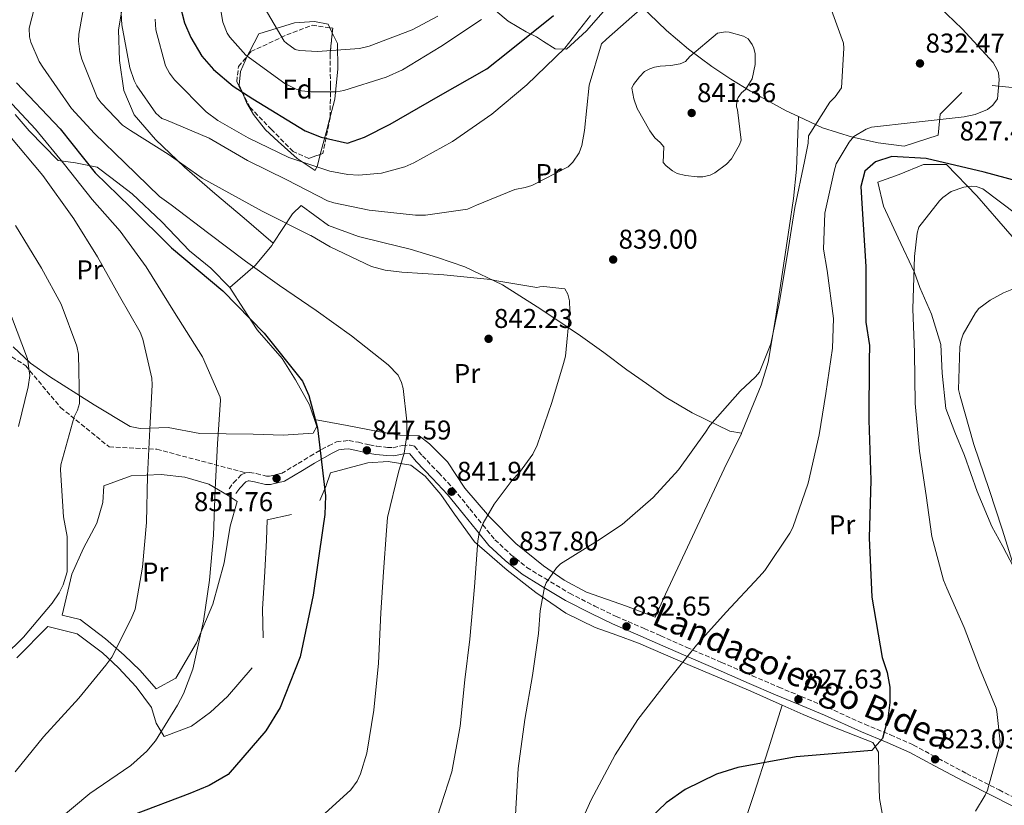
# Model space of a CAD drawing. Units: metres. Extents: x 641085 to 644536, y 4753016 to 4755399.
# Drawn here: x 642454 to 642817, y 4754809 to 4755098 of the extents above; entities that cross this region are included whole.
import ezdxf
from ezdxf.enums import TextEntityAlignment as Align

# ---------------------------------------------------------------- set-up
doc = ezdxf.new("R2010")
doc.units = ezdxf.units.M
doc.header["$MEASUREMENT"] = 0
doc.linetypes.add('DGN Style 3', pattern=[2.435890702152634, 1.739921930109024, -0.6959687720436097])
doc.linetypes.add('DGN Style 5', pattern=[1.217945351076317, 0.5219765790327072, -0.6959687720436097])
for name, color, linetype, lineweight in [('Barranco lineal no visto', 142, 'DGN Style 5', 0), ('Camino', 7, 'DGN Style 3', 0), ('Cota de punto acotado terreno', 7, 'Continuous', 0), ('Curva de nivel directora', 30, 'Continuous', 30), ('Curva de nivel intermedia', 30, 'Continuous', 0), ('Etiqueta de uso rústico', 92, 'Continuous', 0), ('Etiqueta de zona arbolada', 92, 'Continuous', 0), ('Línea de cambio de uso (parcela vista)', 92, 'Continuous', 0), ('Margen derecho', 7, 'Continuous', 0), ('Punto acotado terreno (símbolo)', 7, 'Continuous', 0), ('Senda', 7, 'DGN Style 3', 0), ('Zona arbolada', 92, 'DGN Style 3', 0)]:
    doc.layers.add(name, color=color, linetype=linetype, lineweight=lineweight)
doc.styles.add('Style-Arial', font='arial.ttf')

# ---------------------------------------------------------------- blocks, each defined once
blk = doc.blocks.new('5PATER')
at = {"layer": 'Barranco lineal no visto', "linetype": 'Continuous', "lineweight": 0}
h = blk.add_hatch(color=51, dxfattribs=at)
edge = h.paths.add_edge_path()
edge.add_ellipse((0, 0), major_axis=(-0.1095731443231308, -0.1110710700762829), ratio=0.9994222409660317, start_angle=0, end_angle=360)

msp = doc.modelspace()

# ---------------------------------------------------------------- linework, layer by layer
at = {"layer": 'Camino', "color": 7, "linetype": 'DGN Style 3', "lineweight": 0}
for points in [[(642537.3400000001, 4754930.990000002, 853.1499999999943), (642538.6799999989, 4754931.15, 852.9199999999984), (642541.199999998, 4754930.689999999, 852.3500000000058), (642544.989999999, 4754929.76, 851.6999999999971), (642546.1199999999, 4754929.770000001, 851.6699999999984), (642550.4499999994, 4754930.75, 851.2400000000055), (642556.6200000007, 4754934.410000001, 850.100000000006), (642561.0300000008, 4754937.12, 849.1300000000047), (642567.800000001, 4754940.960000004, 848.3899999999995), (642570.7800000005, 4754942.380000002, 847.6499999999943), (642573.3199999997, 4754942.660000001, 847.0800000000017), (642575.3700000016, 4754942.869999999, 846.770000000004), (642578.809999997, 4754942.210000002, 846.5700000000071), (642582.8799999995, 4754941.240000002, 846.050000000003), (642585.649999999, 4754940.790000003, 845.6399999999995), (642589.5399999982, 4754940.350000001, 844.6399999999995), (642591.629999998, 4754940.230000001, 844.6600000000036), (642595.1099999984, 4754941.060000001, 844.1699999999984), (642597.8700000009, 4754941.140000002, 844.100000000006), (642599.4600000002, 4754940.730000001, 843.9700000000014), (642602.4100000006, 4754937.210000002, 843.800000000003), (642608.3599999985, 4754931.040000001, 842.5099999999949), (642613.9599999997, 4754925.040000001, 841.2400000000055), (642619.8899999997, 4754917.699999999, 840.3300000000019), (642624.6399999994, 4754911.76, 839.300000000003), (642629.1299999978, 4754906.350000001, 838.2899999999936), (642634.899999999, 4754900.95, 837.4199999999983), (642640.8999999982, 4754896.090000002, 836.3600000000007), (642647.4999999986, 4754892.119999999, 835.6799999999931), (642656.6200000005, 4754886.600000001, 834.6600000000037), (642665.8699999996, 4754881.92, 833.9700000000012), (642673.7399999974, 4754878.070000002, 833.6600000000037), (642684.0500000005, 4754873.660000001, 832.4700000000014), (642690.1999999996, 4754870.960000001, 831.9600000000064), (642699.8299999987, 4754866.67, 831.0000000000001), (642712.5300000012, 4754861.16, 830.2200000000012), (642723.9400000018, 4754856.24, 829.3899999999995), (642733.6799999983, 4754852.029999999, 828.4100000000037), (642741.9899999987, 4754848.609999999, 827.2700000000042), (642751.7699999998, 4754844.51, 826.6399999999995), (642765.3500000008, 4754838.380000001, 825.5), (642774.8799999994, 4754834.449999999, 824.3699999999955), (642783.269999998, 4754830.710000002, 823.229999999996), (642792.5300000006, 4754825.760000002, 822.1900000000023), (642802.8900000007, 4754820.210000002, 821.0399999999937), (642814.8500000011, 4754814.200000001, 819.4400000000023), (642824.600000001, 4754809.140000001, 818.3099999999978)], [(642531.1700000009, 4754925.11, 854.5700000000071), (642532.7600000001, 4754927.320000002, 854.2700000000042), (642535.6200000012, 4754930.220000001, 853.6399999999995), (642537.3400000001, 4754930.990000002, 853.1499999999943)]]:
    msp.add_polyline3d(points, dxfattribs=at)
at = {"layer": 'Curva de nivel directora', "color": 30, "linetype": 'Continuous', "lineweight": 30, "flags": 128}
for points, elevation in [([(642512.9099999995, 4755103.800000003), (642514.7099999988, 4755096.75), (642517.0499999991, 4755091.27), (642521.0999999992, 4755084.41), (642525.4099999988, 4755079.52), (642532.7099999987, 4755073.400000001), (642539.9799999997, 4755068.700000001), (642559.2299999992, 4755056.960000002), (642565.0599999984, 4755054.640000002), (642574.8399999996, 4755052.370000001), (642581.0299999989, 4755054.580000001), (642590.5700000008, 4755059.380000004), (642608.24, 4755069.520000001), (642626.1900000006, 4755079.810000002), (642633.8799999997, 4755085.850000001), (642650.6500000004, 4755099.380000001)], 825.0000000000001), ([(642452.8700000002, 4755074.650000001), (642468.9399999991, 4755057.630000004), (642481.8899999997, 4755041.420000001), (642494.7899999989, 4755028.880000001), (642509.9900000005, 4755013.82), (642528.8699999988, 4754997.980000002), (642544.0700000002, 4754982.36), (642558.1699999997, 4754964.750000002), (642560.5099999999, 4754959.410000003), (642563.7899999989, 4754947.580000001), (642566.6799999991, 4754922.470000001), (642566.5000000002, 4754915.680000001), (642565.7200000001, 4754910.58), (642562.1100000005, 4754885.930000001), (642557.3400000005, 4754863.25), (642549.9699999989, 4754844.49), (642544.7199999985, 4754835.930000002)], 850.0000000000002), ([(642830.7700000001, 4755035.910000001), (642809.3499999981, 4755041.680000001), (642787.9299999984, 4755046.750000002), (642775.3399999999, 4755047.42), (642769.2899999992, 4755045.5), (642765.3799999999, 4755042.050000001), (642763.9099999992, 4755036.380000004), (642764.2800000003, 4755030.16), (642765.7300000008, 4755007.000000001), (642765.7399999998, 4754986.510000001), (642767.13, 4754977.91), (642766.9299999989, 4754972.390000002), (642766.8199999994, 4754950.340000002), (642767.5500000003, 4754928.300000003), (642767.0000000005, 4754907.090000001), (642768.0199999996, 4754885.190000001), (642771.7199999989, 4754862.91), (642773.6399999988, 4754857.430000001), (642774.5599999998, 4754852.070000002), (642774.6400000004, 4754846.420000001), (642773.8800000002, 4754840.470000001), (642771.8599999996, 4754833.090000001), (642767.9699999982, 4754828.66), (642760.7599999999, 4754828.130000001), (642740.1499999993, 4754826.420000001), (642718.5799999996, 4754822.449999999), (642710.7000000007, 4754819.930000001), (642699.1899999996, 4754814.4), (642692.1899999989, 4754809.490000002), (642686.3300000004, 4754803.760000001)], 825.0000000000001), ([(642544.7199999985, 4754835.930000002), (642530.8099999988, 4754819.910000003), (642523.7999999992, 4754815.850000001), (642516.7800000008, 4754812.92), (642495.969999999, 4754805.000000001), (642489.2500000001, 4754800.100000001), (642474.2000000007, 4754784.9), (642471.1499999996, 4754780.900000001), (642467.8799999995, 4754772.09), (642461.1499999994, 4754747.970000001), (642454.1100000008, 4754726.390000002), (642444.5099999985, 4754705.050000001)], 850.0000000000002)]:
    msp.add_lwpolyline(points, dxfattribs=dict(at, elevation=elevation))
at = {"layer": 'Curva de nivel intermedia', "color": 30, "linetype": 'Continuous', "lineweight": 0, "flags": 128}
for points, elevation in [([(642525.9400000006, 4755114.109999998), (642528.8600000021, 4755096.949999999), (642530.4700000013, 4755092.890000001), (642531.41, 4755091.42), (642537.3500000011, 4755084.81), (642538.7000000012, 4755083.84), (642551.6699999997, 4755074.3), (642555.8600000007, 4755072.239999999), (642557.8400000011, 4755071.709999999), (642561.3700000005, 4755071.26), (642570.7400000005, 4755071.249999999), (642573.4800000007, 4755071.789999999), (642589.0599999998, 4755076.66), (642595.0200000011, 4755079.42), (642609.2100000001, 4755087.939999999), (642624.1499999999, 4755097.880000001)], 820), ([(642490.7499999999, 4755113.119999998), (642491.6999999998, 4755095.930000001), (642494.600000001, 4755080.189999999), (642496.2199999995, 4755075.42), (642497.2300000018, 4755073.46), (642504.140000001, 4755063.399999999), (642506.4200000007, 4755061.460000001), (642507.8400000001, 4755060.92), (642523.8700000008, 4755054.239999999), (642537.9400000012, 4755045.980000001), (642552.4200000007, 4755038.850000001), (642567.4700000002, 4755031.17), (642569.7400000012, 4755030.350000001), (642582.75, 4755027.720000001), (642599.8300000012, 4755025.84), (642603.5000000015, 4755025.890000001), (642618.9700000011, 4755028.079999999), (642622.3399999995, 4755029.539999999), (642636.4900000005, 4755035.380000001), (642640.2900000003, 4755036), (642642.6799999997, 4755036.74), (642656.1100000008, 4755043.689999999), (642657.7800000005, 4755045.41), (642660.1299999997, 4755048.83), (642661.0800000018, 4755051.52), (642662.1300000001, 4755057.029999998), (642663.8700000015, 4755073.689999999), (642668.4400000002, 4755088.980000001), (642670.2500000006, 4755090.699999999), (642682.6500000014, 4755101.59)], 835.0000000000001), ([(642461.5000000002, 4755110.11), (642457.4900000005, 4755094.689999999), (642457.6700000014, 4755091.59), (642458.1200000007, 4755089.619999997), (642461.1800000007, 4755082.480000001), (642462.6200000001, 4755080.38), (642473.1299999999, 4755065.16), (642481.5800000011, 4755055.980000001), (642492.7300000002, 4755045.140000001), (642505.5900000016, 4755032.769999999), (642509.8600000007, 4755029.730000001), (642523.690000002, 4755019.070000002), (642537.2200000016, 4755008.970000001), (642549.7499999999, 4754999.989999999), (642563.2800000014, 4754990.730000001), (642576.240000001, 4754981.470000001), (642589.7800000019, 4754970.8), (642593.5000000012, 4754966.910000001), (642594.6700000003, 4754964.249999999), (642595.2600000004, 4754962), (642596.7000000019, 4754950.04), (642596.6300000005, 4754944.680000001), (642595.7400000008, 4754938.180000001), (642593.5800000017, 4754931.239999999), (642589.5899999996, 4754914.55), (642589.2300000021, 4754909.750000001), (642588.0300000017, 4754894.509999999), (642587.1199999996, 4754879.41), (642586.2500000002, 4754860.930000001), (642584.5200000004, 4754843.569999999), (642581.9299999997, 4754827.739999999), (642579.640000001, 4754820.100000001), (642578.4100000014, 4754817.399999999), (642576.0600000002, 4754814.269999998), (642565.0600000008, 4754804.239999998)], 845), ([(642478.5300000003, 4755107.66), (642475.7800000008, 4755092.529999998), (642475.6800000003, 4755089.989999998), (642476.1600000008, 4755086.050000001), (642476.9000000008, 4755083.38), (642482.6000000006, 4755069.230000001), (642484.0399999998, 4755067.269999999), (642491.900000001, 4755059.069999999), (642494.8899999994, 4755056.990000002), (642508.6900000017, 4755048.31), (642521.2199999999, 4755039.46), (642526.1900000009, 4755036.850000001), (642543.3900000006, 4755027.369999998), (642560.9900000005, 4755018.449999999), (642561.3300000002, 4755018.32), (642568.3799999999, 4755014.189999999), (642583.7100000011, 4755006.930000001), (642588.6599999998, 4755005.589999998), (642594.8800000002, 4755004.830000001), (642610.2600000005, 4755003.92), (642627.4800000006, 4755002.189999999), (642629.0400000005, 4755001.789999999), (642644.5800000017, 4754999.189999999), (642645.7100000005, 4754999.490000002), (642647.1100000021, 4754999.649999999), (642654.8800000015, 4754998.769999999), (642656.0300000004, 4754996.810000001), (642656.6300000016, 4754994.279999998), (642656.6900000019, 4754990.619999999), (642655.0900000016, 4754973.960000001), (642654.420000001, 4754971.27), (642650.1100000016, 4754956.83), (642644.7000000002, 4754941.109999998), (642643.0500000007, 4754937.84), (642638.2100000015, 4754931.15), (642635.4300000009, 4754928.289999999), (642628.7900000003, 4754919.449999999), (642624.8000000004, 4754912.490000002), (642623.3000000005, 4754908.800000001), (642622.780000002, 4754905.98), (642621.5999999996, 4754889.039999999), (642619.9000000008, 4754869.709999999), (642618.0000000009, 4754854.73), (642616.270000001, 4754837.65), (642613.2600000001, 4754820.83), (642607.86, 4754804.119999998)], 840), ([(642751.6700000016, 4755105.519999999), (642757.5400000011, 4755089.249999999), (642757.6999999997, 4755087.420000001), (642756.7800000012, 4755072.74), (642754.4299999997, 4755069.470000001), (642752.4900000019, 4755067.470000001), (642744.6300000007, 4755055.09), (642744.5200000012, 4755052.409999998), (642743.2100000014, 4755045.63), (642739.6399999995, 4755028.66), (642736.7899999997, 4755010.859999999), (642733.8000000013, 4754993.330000001), (642730.7600000014, 4754978.489999999), (642726.5400000013, 4754967.99), (642725.1500000011, 4754966.279999998), (642719.4500000014, 4754960.99), (642708.3499999992, 4754948.42), (642706.6900000008, 4754946.000000001), (642696.7400000019, 4754932.050000001), (642687.4300000002, 4754921.91), (642676.0100000006, 4754911.880000001), (642666.9300000013, 4754905.970000001), (642653.2400000008, 4754897.460000002), (642651.8500000006, 4754896.029999998), (642647.9800000014, 4754890.480000001), (642647.4400000006, 4754888.92), (642645.7300000007, 4754880.15)], 835.0000000000001), ([(642789.9800000002, 4755105.430000001), (642801.2700000001, 4755094.460000002), (642812.7200000011, 4755082.069999999), (642814.1700000016, 4755079.41), (642814.6100000021, 4755078.289999997), (642814.9200000004, 4755075.76), (642814.3200000013, 4755068.699999998), (642812.5199999998, 4755066.42), (642810.5700000008, 4755064.84), (642806.0800000003, 4755062.95), (642802.01, 4755062.039999999), (642783.1500000019, 4755059.939999999), (642767.8000000005, 4755058.32), (642765.8400000003, 4755057.59), (642761.37, 4755054.839999998), (642759.5599999995, 4755052.699999999), (642754.8800000013, 4755044.74), (642754.070000002, 4755042.050000001), (642750.6299999999, 4755026.640000001), (642750.1100000015, 4755013.38), (642751.4900000005, 4755005.499999999), (642753.8500000008, 4754987.77), (642753.4400000018, 4754976.909999999), (642751.0000000009, 4754960.239999998), (642748.54, 4754944.98), (642744.5599999991, 4754927.16), (642738.8700000006, 4754910.869999998), (642737.770000001, 4754908.74), (642728.5199999996, 4754894.939999998), (642726.4299999997, 4754892.649999999), (642714.3500000007, 4754879.649999999), (642703.3899999994, 4754867.51), (642692.7200000009, 4754854.249999999), (642681.7800000019, 4754840.140000001)], 830), ([(642544.1300000005, 4755102.510000001), (642551.4999999999, 4755089.989999998), (642552.3600000005, 4755089.159999999), (642555.4900000019, 4755086.88), (642557.1100000001, 4755086.550000001), (642563.7500000009, 4755086.150000001), (642579.2400000007, 4755087.210000001), (642582.8200000015, 4755088.109999999), (642598.5999999996, 4755094.109999998), (642608.1100000005, 4755099.180000001)], 815), ([(642503.9000000017, 4755098.02), (642504.2300000002, 4755094.079999999), (642507.7999999998, 4755080.869999999), (642509.2500000005, 4755078.220000001), (642511.1200000013, 4755075.710000001), (642522.7000000018, 4755063.890000001), (642526.9800000022, 4755060.699999999), (642538.2000000007, 4755054.38), (642553.25, 4755047.119999998), (642568.2600000015, 4755042.109999999), (642574.9100000011, 4755040.800000002), (642579.0000000015, 4755040.569999999), (642587.3099999997, 4755041.390000001), (642595.8700000005, 4755043.630000001), (642599.2400000012, 4755045.09), (642613.5100000005, 4755053.039999999), (642628.0200000014, 4755063.109999998), (642640.8400000001, 4755073.869999998), (642654.8900000004, 4755087.32), (642664.3099999995, 4755099.430000001)], 830), ([(642703.5800000017, 4755039.960000001), (642699.3400000016, 4755040.459999999), (642696.2300000001, 4755041.26), (642694.5300000013, 4755042.220000001), (642692.2500000015, 4755044.029999999), (642691.1000000003, 4755045.279999998), (642691.3000000014, 4755051.060000001), (642690.0099999995, 4755052.59), (642688.0100000014, 4755054.4), (642686.1400000005, 4755056.91), (642681.5200000004, 4755065.16), (642680.3400000002, 4755068.67), (642679.5800000002, 4755072.609999998), (642680.1200000012, 4755074.019999999), (642682.3400000007, 4755076.869999998), (642684.2800000008, 4755078.730000001), (642686.240000001, 4755079.749999999), (642687.9300000009, 4755080.34), (642690.0400000009, 4755080.789999999), (642693.9800000016, 4755080.99), (642697.35, 4755081.600000001), (642699.3200000013, 4755082.470000001), (642700.9800000021, 4755084.329999999), (642711.1500000021, 4755092.930000001), (642714.1100000015, 4755093.390000001), (642715.380000001, 4755093.270000001), (642720.75, 4755091.8), (642722.4600000001, 4755090.829999999), (642723.9000000015, 4755088.739999999), (642724.4800000006, 4755087.34), (642724.940000001, 4755085.230000001), (642724.9900000001, 4755081.42), (642723.9400000018, 4755076.05), (642721.4500000018, 4755072.21), (642719.9200000007, 4755070.920000001), (642718.6800000002, 4755069.210000001), (642718.2700000012, 4755068.079999999), (642718.1600000017, 4755065.819999999), (642718.4600000011, 4755064.699999998), (642719.8899999994, 4755053.439999999), (642719.200000001, 4755051.74), (642716.3199999998, 4755046.619999999), (642714.3700000008, 4755044.619999999), (642710.190000001, 4755041.460000001), (642708.3700000015, 4755040.59), (642705.7000000007, 4755039.99), (642703.5800000017, 4755039.960000001)], 840), ([(642447.8600000013, 4755070.489999999), (642459.8799999999, 4755057.55), (642470.5000000015, 4755044.59), (642480.6900000017, 4755031.619999999), (642491.0100000014, 4755019.92), (642500.6400000006, 4755006.810000001), (642511.0200000008, 4754990.039999999), (642521.4099999999, 4754973.690000001), (642527.9600000011, 4754958.84), (642527.9700000001, 4754957.710000001), (642526.9300000007, 4754941.62), (642526.0400000013, 4754924.970000001), (642525.430000001, 4754908.05), (642523.9700000014, 4754891.390000001), (642521.7899999998, 4754876.279999998), (642517.8100000012, 4754858.599999999), (642514.4100000015, 4754849.529999998), (642512.2200000011, 4754845.410000001), (642504.0800000007, 4754832.319999999), (642500.890000001, 4754828.470000001), (642495.0500000004, 4754823.180000001), (642492.2600000009, 4754821.3), (642479.8300000011, 4754812.810000001), (642467.8500000006, 4754802.769999998)], 855), ([(642450.4699999997, 4755055.02), (642462.5199999996, 4755040.529999998), (642474.0300000008, 4755024.480000001), (642482.6800000009, 4755010.499999999), (642490.7800000012, 4754996.09), (642498.4400000012, 4754982.81), (642499.4600000004, 4754980.140000001), (642502.7700000008, 4754965.810000001), (642502.7999999998, 4754963.41), (642502.0399999998, 4754947.050000001), (642501.1600000013, 4754929.84), (642500.7000000009, 4754912.63), (642499.2300000002, 4754896.259999999), (642496.6300000006, 4754880.720000001), (642495.1300000009, 4754877.170000001), (642488.0000000006, 4754863.109999999), (642485.79, 4754860.119999998), (642475.8099999999, 4754847.999999999), (642462.7600000009, 4754833.720000001), (642452.3700000017, 4754820.88)], 860.0000000000002), ([(642821.4100000013, 4755026.08), (642808.8699999999, 4755035.56), (642806.390000001, 4755036.439999999), (642804.6200000007, 4755036.559999999), (642801.8100000012, 4755036.159999999), (642797.1799999998, 4755034.55), (642794.1800000002, 4755032.390000001), (642792.8600000015, 4755031.099999999), (642785.2400000016, 4755021.409999999), (642784.6400000004, 4755019.220000001), (642783.7000000017, 4755010.67), (642783.0500000013, 4754991.42), (642783.7000000017, 4754975.289999999)], 820), ([(642452.4500000001, 4755022.12), (642462.1200000017, 4755006.319999999), (642469.3500000003, 4754993.029999999), (642475.0700000002, 4754977.609999998), (642475.6700000013, 4754974.649999999), (642476.0700000015, 4754956.470000001), (642475.4000000008, 4754954.069999999), (642474.1700000016, 4754951.649999999), (642469.2000000007, 4754933.96), (642469.0799999998, 4754932.130000002), (642470.1700000007, 4754914.8), (642471.5499999997, 4754907.490000002), (642471.5899999999, 4754894.52), (642470.1000000013, 4754889.71), (642468.5999999993, 4754886.719999999), (642465.9700000007, 4754883.02), (642455.4299999997, 4754870.470000001), (642441.2499999995, 4754856.59)], 865), ([(642819.5899999997, 4754998.539999999), (642816.4300000013, 4754997.300000001), (642811.5400000009, 4754994.550000001), (642807.4200000013, 4754991.46), (642806.1100000015, 4754989.890000001), (642801.5600000008, 4754982.079999999), (642800.8200000009, 4754979.81), (642800.3600000005, 4754977.34), (642799.9500000014, 4754961.609999999)], 815), ([(642451.0100000006, 4754988.599999999), (642456.8700000013, 4754972.899999999), (642457.8000000011, 4754966.849999998), (642457.1500000006, 4754962.609999998), (642453.5499999998, 4754948.039999999)], 870), ([(642783.7000000017, 4754975.289999999), (642783.9699999999, 4754956.539999999), (642785.5600000013, 4754938.939999999), (642788.0400000003, 4754922.619999998), (642790.0899999999, 4754907.5), (642794.4000000014, 4754891.489999999), (642795.6399999999, 4754888.539999999), (642801.980000001, 4754874.039999999), (642807.6900000018, 4754859.109999998), (642813.7500000015, 4754844.32), (642814.050000001, 4754843.06), (642815.1900000009, 4754831.939999999), (642815.1300000006, 4754831.019999999), (642814.8700000013, 4754829.680000001), (642810.5799999997, 4754814.109999999), (642809.7599999994, 4754812.259999999), (642806.1000000003, 4754806.36)], 820), ([(642799.9500000014, 4754961.609999999), (642800.4800000011, 4754959.15), (642805.5199999993, 4754941.460000001), (642811.2500000002, 4754924.829999999), (642815.9700000009, 4754910.24), (642821.0600000005, 4754894.100000001)], 815), ([(642645.7300000007, 4754880.15), (642645.1400000006, 4754871.830000001), (642642.9600000012, 4754856.289999999), (642640.0900000012, 4754840.179999998), (642637.6600000015, 4754822.100000001), (642636.6400000001, 4754805.029999998)], 835.0000000000001), ([(642681.7800000019, 4754840.140000001), (642673.3600000021, 4754827.050000001), (642664.570000001, 4754810.58), (642656.5100000009, 4754792.56)], 830)]:
    msp.add_lwpolyline(points, dxfattribs=dict(at, elevation=elevation))
at = {"layer": 'Línea de cambio de uso (parcela vista)', "color": 92, "linetype": 'Continuous', "lineweight": 0, "extrusion": (-0.1202989165571609, 0.2461035043270608, 0.9617490503416751), "elevation": 1093726.564808262, "flags": 128}
msp.add_lwpolyline([(-2665519.013343305, -3837000.926338272), (-2665519.013343305, -3837003.09913994)], dxfattribs=at)
at = {"layer": 'Línea de cambio de uso (parcela vista)', "color": 92, "linetype": 'Continuous', "lineweight": 0, "extrusion": (-0.9668864766356731, 0.2552068579609987, 3.080144076019237e-05), "elevation": 592233.7506222664, "flags": 128}
msp.add_lwpolyline([(-4761578.803569419, 809.7245475981216), (-4761587.167397188, 806.1583475964288), (-4761593.059285104, 804.4726475956418)], dxfattribs=at)
at = {"layer": 'Línea de cambio de uso (parcela vista)', "color": 92, "linetype": 'Continuous', "lineweight": 0, "extrusion": (-0.03076924847764962, 0.02591092592779739, 0.9991906110776287), "elevation": 104277.7316921812, "flags": 128}
msp.add_lwpolyline([(-4051053.45026786, -2569267.064751969), (-4051053.45026786, -2569267.062266008)], dxfattribs=at)
at = {"layer": 'Línea de cambio de uso (parcela vista)', "color": 92, "linetype": 'Continuous', "lineweight": 0, "extrusion": (-0.01327806310762333, -0.03209456927245952, 0.9993966338062807), "elevation": -160308.9932078744, "flags": 128}
msp.add_lwpolyline([(-1223875.733386815, 4636704.126410947), (-1223875.733386815, 4636704.077465877)], dxfattribs=at)
at = {"layer": 'Línea de cambio de uso (parcela vista)', "color": 92, "linetype": 'Continuous', "lineweight": 0, "extrusion": (0.1111591778269555, -0.05062931823852445, 0.9925121204899906), "elevation": -168468.1626758713, "flags": 128}
msp.add_lwpolyline([(4593645.755518101, 1375730.260530274), (4593645.756489501, 1375730.256436819), (4593645.684544459, 1375730.258074201)], dxfattribs=at)
at = {"layer": 'Línea de cambio de uso (parcela vista)', "color": 92, "linetype": 'Continuous', "lineweight": 0, "extrusion": (-0.01293677665011818, -0.0312004612579301, 0.9994294227343907), "elevation": -155838.1794314382, "flags": 128}
msp.add_lwpolyline([(-1227508.111562838, 4635896.342310566), (-1227508.111562838, 4635896.27125453)], dxfattribs=at)
at = {"layer": 'Línea de cambio de uso (parcela vista)', "color": 92, "linetype": 'Continuous', "lineweight": 0}
for points in [[(642630.3486000003, 4755117.8542, 815.4823999999935), (642625.0899999999, 4755111.59, 815.6300000000047), (642624.1799999997, 4755105.640000001, 817.3000000000029), (642634.0499999998, 4755097.289999999, 822.3000000000029), (642640.6100000005, 4755093.430000001, 824.5), (642644.4500000002, 4755091.5, 825.929999999993), (642647.0199999996, 4755089.84, 827.1300000000047), (642651.2999999998, 4755087.08, 829.1399999999995), (642655.54, 4755087, 830.279999999999), (642662.7999999998, 4755093.74, 831.1900000000023), (642673.3700000001, 4755105.91, 831.4900000000052), (642676.7226999998, 4755109.965299999, 831.7103000000062)], [(642501.3757999997, 4755114.761, 831.3821000000025), (642500.7999999998, 4755114.359999999, 831.6900000000023), (642496.4800000006, 4755110.34, 832.9700000000012), (642492.0499999998, 4755103.630000001, 834.679999999993), (642490.4900000002, 4755094.140000001, 835.4499999999972), (642490.79, 4755082.84, 835.9700000000012), (642492.3600000005, 4755071.83, 836.7400000000052), (642496.1600000003, 4755062.84, 837.75), (642504.0599999997, 4755053.77, 838.9100000000036), (642514.8099999997, 4755043.600000001, 840.1100000000006), (642525.9699999997, 4755033.859999999, 840.8099999999978), (642536.7199999997, 4755024.720000001, 841.6499999999943), (642547.4781, 4755015.581599999, 842.2599000000046)], [(642740.9797999999, 4755062.2291, 836.0246999999946), (642736.4699999997, 4755064.350000001, 837.0599999999977), (642723.3200000003, 4755071.560000001, 839.6600000000036), (642716.0800000001, 4755075.960000001, 840.4199999999984), (642709.0599999997, 4755080.680000001, 840.5399999999937), (642700.4000000004, 4755086.99, 839.529999999999), (642692.3300000001, 4755093.869999999, 837.4900000000052), (642685.9600000001, 4755100.07, 835.7299999999959), (642679.5800000001, 4755106.27, 833.2400000000052)], [(642568.2732999995, 4755094.903999999, 812.3871999999974), (642567.6299999999, 4755096.220000001, 811.9700000000012), (642562.6699999999, 4755097.140000001, 812.4199999999983), (642555.3300000001, 4755096.75, 813.1399999999995), (642542.0999999996, 4755092.609999999, 817.279999999999), (642538.6600000003, 4755086.060000001, 819.4100000000036), (642538.0245000003, 4755084.6577, 820.0106999999989)], [(642568.4236000003, 4755062.046800001, 822.7143000000069), (642570.1399999997, 4755068.550000001, 820.7899999999936), (642571.2599999999, 4755079.730000001, 817.3099999999977), (642571.1299999999, 4755089.060000001, 814.2400000000052), (642569.1909999996, 4755093.0266, 812.9823999999935)], [(642538.0245000003, 4755084.6577, 820.0106999999989), (642535.3700000001, 4755078.800000001, 822.5200000000042), (642534.8799999999, 4755073.710000001, 824.3999999999943), (642535.8531999999, 4755071.486099999, 824.9128999999957)], [(642535.8531999999, 4755071.486099999, 824.9128999999957), (642537.6500000004, 4755067.380000001, 825.8600000000006), (642540.1200000001, 4755062.9, 826.8600000000006), (642544.5800000001, 4755057.300000001, 827.7899999999936), (642549.2999999998, 4755052.99, 828.4400000000023), (642556.3200000003, 4755046.74, 829.7200000000012), (642562.8799999999, 4755042.300000001, 830.9400000000023), (642563.7000000002, 4755044.15, 829.779999999999), (642564.7856000002, 4755048.2631, 827.9661999999954)], [(642801.0700000003, 4755071.100000001, 830.820000000007), (642793.1200000001, 4755063.07, 830.2299999999959), (642792.3899999997, 4755055.279999999, 827.929999999993), (642779.8600000005, 4755051.289999999, 826.5899999999965), (642770.29, 4755052.529999999, 827.529999999999), (642760.8799999999, 4755054.560000001, 830.0599999999977), (642749.7999999998, 4755058.08, 834), (642740.9797999999, 4755062.2291, 836.0246999999946)], [(642892.1589000003, 4754970.675000001, 814.7853000000032), (642885.1399999997, 4754973.199999999, 815.2100000000065), (642874.7999999998, 4754984.220000001, 817.2899999999936), (642871.3399999999, 4754988.980000001, 818.0800000000019), (642866.8600000005, 4754995.980000001, 820.0200000000042), (642872.9400000004, 4755006.380000001, 821.0899999999965), (642876.79, 4755013.76, 821.7299999999959), (642880.3499999996, 4755021.609999999, 822.179999999993), (642881.4400000004, 4755034.91, 822.1300000000047), (642879.79, 4755041.67, 822.5599999999977), (642872.3399999999, 4755048.640000001, 823.75), (642861.1799999997, 4755058.230000001, 825.179999999993), (642851.0300000003, 4755063.609999999, 825.8899999999995), (642840.2699999996, 4755067.41, 826.6900000000023), (642831.8600000005, 4755070.230000001, 827.4700000000012), (642823.3799999999, 4755072.539999999, 828.7700000000042), (642812.2699999996, 4755073.65, 830.2100000000065)], [(642452.4000000004, 4755062.890000001, 856.0700000000071), (642457.5700000003, 4755056.890000001, 856.2400000000052), (642468.1900000004, 4755046.01, 855.5099999999949), (642474.5599999997, 4755045.109999999, 852.4700000000012), (642482.6399999997, 4755043.529999999, 849), (642487.6399999997, 4755039.779999999, 848.6100000000006), (642495.5, 4755033.67, 848.0800000000017), (642506.3899999997, 4755023.369999999, 848.1100000000006), (642516.5700000003, 4755012.77, 848.6600000000036), (642524.4199999999, 4755006.33, 848.6199999999953), (642531.4600000001, 4754999.27, 849.0700000000071)], [(642740.9797999999, 4755062.2291, 836.1999000000069), (642740.6200000001, 4755052.52, 835.7899999999936), (642740.2599999999, 4755042.82, 835.429999999993), (642739.1500000004, 4755031.970000001, 835.2200000000012), (642737.4600000001, 4755021.15, 835.1499999999943), (642735.7999999998, 4755009.75, 835.0500000000029), (642734.1100000005, 4754998.350000001, 835.029999999999), (642732.7100000001, 4754989.42, 835.0200000000042), (642731.25, 4754980.5, 834.9799999999959), (642729.7400000002, 4754971.710000001, 834.6900000000023), (642727.25, 4754963.199999999, 834.4100000000036), (642723.5599999997, 4754954.310000001, 833.8399999999965), (642719.9259000003, 4754945.5308, 833.5141000000004)], [(642820.2100000001, 4754896.380000001, 815.0200000000042), (642816.2199999997, 4754903.82, 815.320000000007), (642812.2300000006, 4754911.25, 815.6399999999995), (642806.7800000003, 4754924.15, 815.9700000000012), (642802.0999999996, 4754937.4, 816), (642798.5700000003, 4754945.970000001, 816.3699999999953), (642795.2199999997, 4754954.689999999, 816.6900000000023), (642793.9000000004, 4754967.67, 816.8699999999953), (642793.3300000001, 4754978.27, 817.179999999993), (642789.9199999999, 4754989.380000001, 818.320000000007), (642785.6900000004, 4754999.220000001, 819.5099999999949), (642783.6299999999, 4755004.699999999, 819.9700000000012), (642777.6500000004, 4755017.480000001, 821.8000000000029), (642772.2599999999, 4755029.130000001, 823.1699999999983), (642770.1600000003, 4755038.01, 823.9400000000023), (642778.0300000003, 4755040.810000001, 824), (642787.0499999998, 4755044.480000001, 824.3999999999943), (642795.5099999999, 4755044.59, 824.7400000000052), (642806.6900000004, 4755033.01, 819.570000000007), (642814.8099999997, 4755023.600000001, 819.0899999999965), (642822.9299999997, 4755014.16, 817.75)], [(642547.4781, 4755015.581599999, 842.2265999999945), (642554.5499999998, 4755026.310000001, 838.570000000007), (642557.75, 4755029.460000001, 837.0800000000019), (642567.75, 4755022.109999999, 837.7700000000042), (642578.8300000001, 4755018.029999999, 837.8399999999965), (642588.3499999996, 4755015.710000001, 837.6499999999943), (642597.8399999999, 4755013.350000001, 837.9700000000012), (642607.9800000006, 4755010.310000001, 838.5500000000029), (642618, 4755006.850000001, 839.2599999999949), (642631.9500000002, 4755000.26, 840.1100000000006), (642644.6399999997, 4754992.100000001, 840.4700000000012), (642652.6699999999, 4754986.83, 840.3099999999978), (642660.6200000001, 4754981.439999999, 839.6499999999943), (642669.2199999997, 4754975.230000001, 838.9400000000023), (642677.7599999999, 4754968.960000001, 838.2100000000065), (642684.9400000004, 4754963.810000001, 837.4400000000023), (642692.1799999997, 4754958.710000001, 836.6600000000036), (642701.7300000006, 4754953.050000001, 835.6999999999972), (642715.6799999997, 4754946.32, 834.0500000000029), (642719.9259000003, 4754945.5308, 833.510500000004)], [(642531.4600000001, 4754999.27, 849.0700000000071), (642540.9600000001, 4755007.460000001, 844.779999999999), (642546.9299999997, 4755014.75, 842.5099999999949), (642547.4781, 4755015.581599999, 842.2265999999945)], [(642531.4600000001, 4754999.27, 849.0700000000071), (642536.5199999996, 4754991.430000001, 849.7200000000012), (642541.5800000001, 4754983.58, 850.2100000000064), (642550.7699999996, 4754973.109999999, 850.1000000000058), (642555.6900000004, 4754965.26, 850.300000000003), (642560.7699999996, 4754956.01, 850.0099999999949), (642563.5599999997, 4754947.99, 850), (642562.1900000004, 4754945.57, 850.0200000000042), (642551.0800000001, 4754944.859999999, 851.1399999999995), (642540, 4754945.25, 852.8600000000006), (642530.1500000004, 4754945.279999999, 854.4700000000012), (642520.3499999996, 4754945.4, 856.3500000000058), (642508.7300000006, 4754947.640000001, 858.679999999993), (642498.4100000003, 4754947.350000001, 860.6699999999984), (642494.7300000006, 4754948.01, 861.3600000000006), (642481.4699999997, 4754956.02, 863.9700000000012), (642475.0499999998, 4754960.029999999, 865.1999999999971), (642465.0700000003, 4754966.390000001, 867.8300000000017), (642458.0700000003, 4754971.41, 869.7400000000052), (642451.6299999999, 4754977.369999999, 870.6499999999943)], [(642719.8986999998, 4754945.4652, 833.5102000000044), (642713.6100000005, 4754932.439999999, 833.5500000000029), (642702.7699999996, 4754909.390000001, 832.9600000000065), (642691.9299999997, 4754886.33, 832.3500000000058), (642688.0899999999, 4754877.800000001, 832.3000000000029), (642677.5700000003, 4754881.890000001, 833.4700000000012), (642662.7999999998, 4754887.050000001, 834.3600000000006), (642654.5899999999, 4754891.4, 834.820000000007), (642646.9699999997, 4754896.730000001, 835.6900000000023), (642636.8200000003, 4754904.92, 837.5899999999965), (642627.0700000003, 4754914.82, 839.7899999999937), (642618.0199999996, 4754925.289999999, 840.9799999999959), (642611.6600000003, 4754934.960000001, 842.6199999999953), (642605.0700000003, 4754941.65, 843.7700000000042), (642601.2100000001, 4754944.560000001, 844.2899999999937), (642594.1399999997, 4754944.890000001, 844.8699999999953), (642586.7699999996, 4754946.050000001, 845.7400000000052), (642574.7000000002, 4754948.350000001, 847.1399999999995), (642562.6399999997, 4754950.65, 850)], [(642734.9900000002, 4754845.42, 827.5399999999936), (642723.4000000004, 4754850.550000001, 828.6399999999995), (642712.6699999999, 4754855.100000001, 829.429999999993), (642701.9299999997, 4754859.58, 830.3000000000029), (642691.9699999997, 4754863.92, 831.1000000000058), (642682.0199999996, 4754868.27, 831.8600000000006), (642674.0499999998, 4754871.220000001, 832.8000000000029), (642666.0300000003, 4754874.060000001, 833.5899999999965), (642655.29, 4754879.279999999, 834.5599999999977), (642644.1799999997, 4754886.850000001, 835.4900000000052), (642633.5800000001, 4754895.08, 837.9600000000065), (642621.6299999999, 4754905.59, 840.1600000000036), (642614.2100000001, 4754915.800000001, 841.1999999999971), (642609.1600000003, 4754923.01, 842.4799999999959), (642603.4800000006, 4754929.710000001, 843.3800000000047), (642598.1900000004, 4754933.810000001, 844.3399999999965), (642589.7599999999, 4754935.17, 845.4900000000052), (642582.2800000003, 4754934.640000001, 847.3300000000017), (642568.5499999998, 4754930.92, 848.9700000000012), (642566.7800000003, 4754925.939999999, 849.75), (642564.6699999999, 4754920.76, 850.1900000000023)], [(642506.1399999997, 4754930.34, 859.0099999999949), (642495.1299999999, 4754929.9, 861.0200000000042), (642485, 4754926.220000001, 862.679999999993), (642484.6600000003, 4754920, 862.6499999999943), (642482.5099999999, 4754912.480000001, 863.0200000000042), (642477.5499999998, 4754903.220000001, 863.9199999999984), (642473.2999999998, 4754893.689999999, 864.6600000000036), (642469.7000000002, 4754878.52, 864.0399999999937), (642476.3700000001, 4754876.92, 862.9600000000064), (642485.6500000004, 4754869.84, 860.9199999999984), (642492.5199999996, 4754863.859999999, 859.3500000000058), (642498.4000000004, 4754858.140000001, 858.050000000003), (642504.29, 4754851.439999999, 856.6499999999943), (642511.5800000001, 4754855.359999999, 855.800000000003), (642519.1699999999, 4754868.33, 855.1499999999943), (642525.1900000004, 4754882.550000001, 854.679999999993), (642529.3600000005, 4754897.880000001, 854.3800000000047), (642531.5700000003, 4754911.33, 854.179999999993), (642534.1299999999, 4754920.42, 853.929999999993), (642530.8499999996, 4754922.630000001, 854.5399999999937), (642523.7199999997, 4754926.77, 855.4799999999959), (642514.9199999999, 4754929.33, 857.2599999999949), (642506.1399999997, 4754930.34, 859.0099999999949)], [(642554.1399999997, 4754915.66, 851.3300000000017), (642545.2599999999, 4754913.699999999, 852.4600000000064), (642545.0099999999, 4754906.130000001, 852.5099999999949), (642544.3300000001, 4754894.600000001, 852.3999999999943), (642543.5300000003, 4754880.810000001, 852.279999999999), (642543.6799999997, 4754870.210000001, 851.9700000000012)], [(642539.6699999999, 4754859.199999999, 852.1300000000047), (642530.5599999997, 4754848.609999999, 852.6900000000023), (642524.2800000003, 4754842.84, 853.2100000000064), (642517.3600000005, 4754837.680000001, 853.5599999999978), (642507.2300000006, 4754833.800000001, 854.6699999999984), (642504.2699999996, 4754838.77, 855.5399999999937), (642502.5599999997, 4754844.539999999, 856.279999999999), (642496.9400000004, 4754852.17, 857.7400000000052), (642490.4100000003, 4754859.210000001, 859.2899999999937), (642484.54, 4754864.640000001, 860.6199999999953), (642475.25, 4754871.720000001, 862.6000000000058), (642464.4699999997, 4754874.33, 864.2599999999949), (642452.9500000002, 4754862.789999999, 864.3800000000047)], [(642734.9900000002, 4754845.42, 827.5399999999936), (642729.7400000002, 4754828.939999999, 825.5599999999977), (642724.4800000006, 4754812.470000001, 823.8999999999943), (642721.8499999996, 4754804.359999999, 823.2400000000052), (642719.0499999998, 4754796.279999999, 822.6000000000058), (642713.7300000006, 4754782.810000001, 821.8000000000029), (642708.2699999996, 4754769.41, 821.320000000007), (642703.6399999997, 4754757.050000001, 820.8500000000058), (642699.6699999999, 4754747.24, 820.0800000000019), (642697.0899999999, 4754740.140000001, 819.4799999999959), (642697.2300000006, 4754740, 819.4600000000065), (642707.6100000005, 4754735.480000001, 818.4900000000052), (642713.2481000006, 4754733.5549, 818.2597999999998)], [(642784.4600000001, 4754775.300000001, 819.820000000007), (642779.0099999999, 4754781.09, 819.9400000000023), (642775.4100000003, 4754790.25, 820.679999999993), (642772.8799999999, 4754799.59, 821.7700000000042), (642770.8099999997, 4754811.01, 823.0500000000029), (642770.4900000002, 4754818.710000001, 823.8500000000058), (642770.4299999997, 4754828.039999999, 824.7700000000042), (642768.3300000001, 4754831.609999999, 825.1000000000058), (642752.9800000006, 4754837.680000001, 825.9799999999959), (642742.6699999999, 4754841.99, 826.8300000000019), (642734.9900000002, 4754845.42, 827.5399999999936)]]:
    msp.add_polyline3d(points, dxfattribs=at)
at = {"layer": 'Margen derecho', "color": 7, "linetype": 'Continuous', "lineweight": 0}
msp.add_polyline3d([(642533.640000001, 4754923.330000003, 854.5700000000071), (642535.1000000003, 4754925.350000001, 854.2700000000042), (642537.3899999993, 4754927.67, 853.6399999999995), (642538.1600000003, 4754928.020000001, 853.1499999999943), (642538.5899999995, 4754928.07, 852.9199999999984), (642540.5599999987, 4754927.710000004, 852.3500000000058), (642544.6400000001, 4754926.7, 851.6999999999971), (642546.4799999996, 4754926.730000001, 851.6699999999984), (642551.5899999993, 4754927.880000004, 851.2400000000055), (642558.1999999987, 4754931.800000001, 850.100000000006), (642562.5899999986, 4754934.490000002, 849.1300000000047), (642569.2100000015, 4754938.250000001, 848.3899999999995), (642571.6299999978, 4754939.410000001, 847.6499999999943), (642573.6399999993, 4754939.630000001, 847.0800000000017), (642575.2300000008, 4754939.790000001, 846.770000000004), (642578.1700000024, 4754939.230000001, 846.5700000000071), (642582.2800000005, 4754938.250000001, 846.050000000003), (642585.230000001, 4754937.770000001, 845.6399999999995), (642589.2899999978, 4754937.310000001, 844.6399999999995), (642591.8999999985, 4754937.17, 844.6600000000036), (642595.5100000006, 4754938.020000001, 844.1699999999984), (642597.5300000012, 4754938.080000001, 844.100000000006), (642597.7600000014, 4754938.020000001, 843.9700000000014), (642600.1399999997, 4754935.170000001, 843.800000000003), (642606.1499999978, 4754928.939999999, 842.5099999999949), (642611.6599999998, 4754923.040000001, 841.2400000000055), (642617.5199999983, 4754915.790000002, 840.3300000000019), (642622.2800000013, 4754909.84, 839.300000000003), (642626.9100000004, 4754904.25, 838.2899999999936), (642632.8999999985, 4754898.65, 837.4199999999983), (642639.149999998, 4754893.59, 836.3600000000007), (642645.9200000007, 4754889.510000001, 835.6799999999931), (642655.1400000007, 4754883.930000001, 834.6600000000037), (642664.5199999996, 4754879.190000001, 833.9700000000012), (642672.4699999979, 4754875.300000002, 833.6600000000037), (642682.829999998, 4754870.86, 832.4700000000014), (642688.9600000012, 4754868.170000002, 831.9600000000064), (642698.6099999984, 4754863.880000004, 831.0000000000001), (642711.3099999987, 4754858.37, 830.2200000000012), (642722.7300000006, 4754853.439999999, 829.3899999999995), (642732.489999997, 4754849.220000001, 828.4100000000037), (642740.8299999987, 4754845.800000002, 827.2700000000042), (642750.5499999995, 4754841.720000001, 826.6399999999995), (642764.1499999983, 4754835.58, 825.5), (642773.6799999991, 4754831.650000001, 824.3699999999955), (642781.9299999991, 4754827.970000002, 823.229999999996), (642791.089999999, 4754823.07, 822.1900000000023), (642801.4800000002, 4754817.510000002, 821.0399999999937), (642813.4600000009, 4754811.480000001, 819.4400000000023), (642823.1700000005, 4754806.449999999, 818.3099999999978)], dxfattribs=at)
at = {"layer": 'Senda', "color": 7, "linetype": 'DGN Style 3', "lineweight": 0}
msp.add_polyline3d([(642257.73, 4755095.470000002, 904.050000000003), (642287.079999998, 4755090.529999999, 902.75), (642308.0199999993, 4755081.980000001, 901.8300000000019), (642325.1099999995, 4755068.730000001, 901.1399999999995), (642342.1999999997, 4755050.350000001, 898.5700000000073), (642357.5799999977, 4755032.830000001, 894.3999999999943), (642367.8299999983, 4755018.290000001, 892.050000000003), (642387.9099999992, 4755005.470000003, 885.8699999999953), (642402.8700000015, 4754997.350000001, 881.6300000000049), (642440.8899999997, 4754980.25, 872.4100000000036), (642456.27, 4754970.42, 870.1699999999984), (642469.0899999987, 4754955.030000002, 866.5000000000002), (642487.0300000005, 4754940.5, 862.5800000000019), (642504.5499999999, 4754939.640000002, 859.4299999999931), (642537.3400000001, 4754930.990000002, 853.1499999999943)], dxfattribs=at)
at = {"layer": 'Zona arbolada', "color": 92, "linetype": 'DGN Style 3', "lineweight": 0, "extrusion": (-0.06357111167301596, 0.2044149260030009, 0.9768179215124201), "elevation": 931961.4548406624, "flags": 128}
msp.add_lwpolyline([(-2025662.209189678, -4248760.13208641), (-2025663.210684825, -4248759.6481367), (-2025662.527976006, -4248758.01784279)], dxfattribs=at)
at = {"layer": 'Zona arbolada', "color": 92, "linetype": 'DGN Style 3', "lineweight": 0}
msp.add_polyline3d([(642565.7699999996, 4755048.619999999, 830.8300000000019), (642560.5300000003, 4755046.720000001, 832.3300000000019), (642554.7400000002, 4755049.310000001, 833.8999999999943), (642546.8499999996, 4755057.4, 833.3899999999995), (642538.9600000001, 4755065.480000001, 831.75), (642534.0199999996, 4755075.029999999, 826.929999999993), (642534.6600000003, 4755080.609999999, 824.6699999999983), (642539.2400000002, 4755086.119999999, 822.0899999999965), (642552.4400000004, 4755092.25, 817.7700000000042), (642561.75, 4755095.82, 816.179999999993), (642569.3700000001, 4755094.75, 816.8999999999943), (642568.3700000001, 4755085.119999999, 818.8500000000058), (642568.5300000003, 4755073.529999999, 822.779999999999), (642568.4199999999, 4755061.66, 828.4199999999983)], close=True, dxfattribs=at)
for points in [[(642538.0245000003, 4755084.6577, 822.7746999999946), (642539.2400000002, 4755086.119999999, 822.0899999999965), (642552.4400000004, 4755092.25, 817.7700000000042), (642561.75, 4755095.82, 816.179999999993), (642568.2732999995, 4755094.903999999, 816.7964000000065)], [(642569.1909999996, 4755093.0266, 817.2489999999963), (642568.3700000001, 4755085.119999999, 818.8500000000058), (642568.5300000003, 4755073.529999999, 822.779999999999), (642568.4236000003, 4755062.046800001, 828.2361999999994)], [(642535.8531999999, 4755071.486099999, 828.718599999993), (642534.0199999996, 4755075.029999999, 826.929999999993), (642534.6600000003, 4755080.609999999, 824.6699999999983), (642538.0245000003, 4755084.6577, 822.7746999999946)], [(642564.7856000002, 4755048.2631, 831.1117999999989), (642560.5300000003, 4755046.720000001, 832.3300000000019), (642554.7400000002, 4755049.310000001, 833.8999999999943), (642546.8499999996, 4755057.4, 833.3899999999995), (642538.9600000001, 4755065.480000001, 831.75), (642535.8531999999, 4755071.486099999, 828.718599999993)], [(642568.4236000003, 4755062.046800001, 828.2361999999994), (642568.4199999999, 4755061.66, 828.4199999999983), (642565.7699999996, 4755048.619999999, 830.8300000000019), (642564.7856000002, 4755048.2631, 831.1117999999989)]]:
    msp.add_polyline3d(points, dxfattribs=at)

# ---------------------------------------------------------------- block references
at = {"layer": 'Punto acotado terreno (símbolo)', "color": 7, "linetype": 'Continuous', "lineweight": 0, "xscale": 10, "yscale": 10, "zscale": 10}
for p in [(642785.7100000011, 4755081.75, 832.4700000000012), (642701.6000000013, 4755063.5, 841.3600000000006), (642672.6800000002, 4755009.520000001, 839), (642626.7800000008, 4754980.330000001, 842.2299999999959), (642581.9400000008, 4754939.240000002, 847.5899999999965), (642548.6799999991, 4754928.900000001, 851.7599999999949), (642613.1700000007, 4754924.030000002, 841.9400000000023), (642636.0900000003, 4754898.34, 837.8000000000034), (642677.6000000021, 4754874.400000001, 832.6499999999946), (642740.9200000003, 4754847.520000001, 827.6300000000051), (642791.2800000012, 4754825.460000002, 823.029999999999)]:
    msp.add_blockref('5PATER', p, dxfattribs=at)

# ---------------------------------------------------------------- texts
at = {"color": 7, "linetype": 'Continuous', "lineweight": 0, "style": 'Style-Arial'}
msp.add_text('Landagoiengo Bidea', height=9, rotation=336.5987699999999, dxfattribs=at).set_placement((642740.3946238821, 4754852.04521786, 829.8000000000029), align=Align.CENTER)
at = {"layer": 'Cota de punto acotado terreno', "color": 7, "linetype": 'Continuous', "lineweight": 0, "style": 'Style-Arial'}
for s, p in [('832.47', (642787.7700000001, 4755085.75, 832.4700000000012)), ('841.36', (642703.5799999976, 4755067.5, 841.3600000000006)), ('827.45', (642800.3099999997, 4755053.369999999, 827.4499999999972)), ('839.00', (642674.6700000024, 4755013.520000001, 839)), ('842.23', (642628.7700000006, 4754984.330000001, 842.2299999999959)), ('847.59', (642583.9300000007, 4754943.24, 847.5899999999965)), ('841.94', (642615.1600000005, 4754928.029999999, 841.9400000000023)), ('851.76', (642518.2499999999, 4754916.849999999, 851.7599999999949)), ('837.80', (642638.079999998, 4754902.34, 837.8000000000029)), ('832.65', (642679.5799999986, 4754878.400000001, 832.6499999999943)), ('827.63', (642742.9100000003, 4754851.519999999, 827.6300000000047)), ('823.03', (642793.260000002, 4754829.46, 823.029999999999))]:
    msp.add_text(s, height=7.000000000000002, dxfattribs=at).set_placement(p)
at = {"layer": 'Etiqueta de uso rústico', "color": 92, "linetype": 'Continuous', "lineweight": 0, "style": 'Style-Arial'}
for p in [(642648.9353448573, 4755041.218704269, 834.5899999999965), (642479.8153448611, 4755005.758704269, 861.8699999999953), (642618.8753448586, 4754967.568704271, 843.1100000000006), (642757.0453448563, 4754911.848704269, 827.4900000000052), (642504.0053448582, 4754894.42870427, 859.6100000000006)]:
    msp.add_text('Pr', height=7.000000000000002, rotation=0.8089200000000001, dxfattribs=at).set_placement(p, align=Align.MIDDLE_CENTER)
at = {"layer": 'Etiqueta de zona arbolada', "color": 92, "linetype": 'Continuous', "lineweight": 0, "style": 'Style-Arial'}
msp.add_text('Fd', height=7.000000000000002, dxfattribs=at).set_placement((642556.4074413639, 4755072.330010002, 820.1399999999995), align=Align.MIDDLE_CENTER)

doc.saveas('drawing.dxf')
